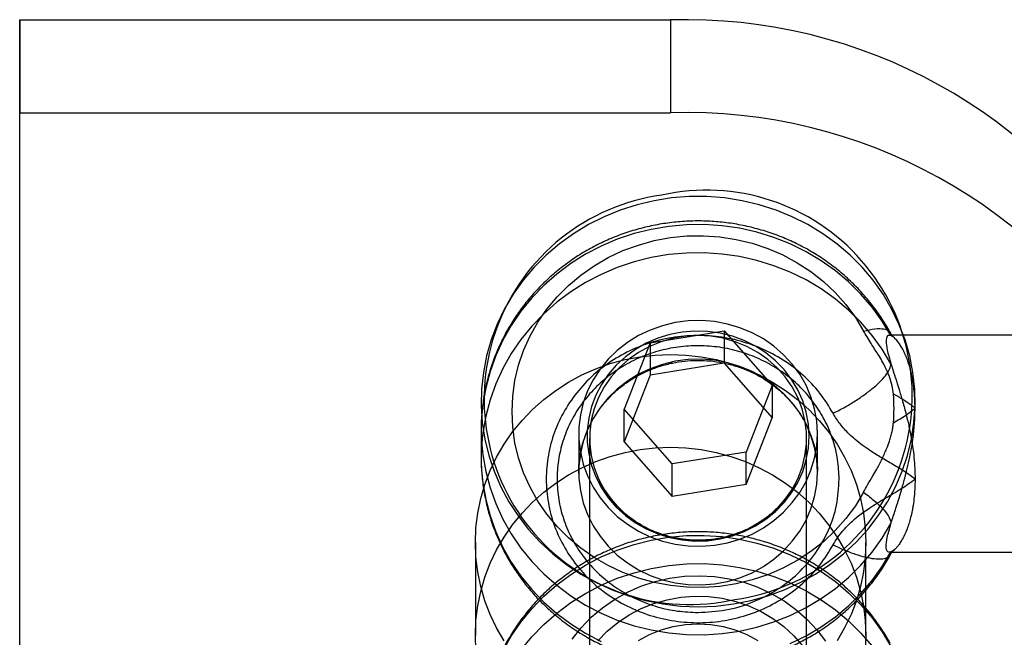
# Model space of a CAD drawing. Units: millimetres. Extents: x 16974 to 25940, y 39616 to 47239.
# Drawn here: x 20959 to 20981, y 41803 to 41818 of the extents above; entities that cross this region are included whole.
import ezdxf

# ---------------------------------------------------------------- set-up
doc = ezdxf.new("R2010")
doc.units = ezdxf.units.MM
doc.header["$LTSCALE"] = 200

msp = doc.modelspace()

# ---------------------------------------------------------------- linework, layer by layer
at = {"color": 7, "linetype": 'Continuous', "lineweight": 25}
for p, q in [((20958.53, 41817.617), (20973.53, 41817.617)), ((20958.53, 41817.617), (20958.53, 41815.479)), ((20958.53, 41793.526), (20958.53, 41817.617)), ((20973.53, 41817.617), (20973.53, 41815.479)), ((20958.53, 41791.388), (20958.53, 41815.479)), ((20958.53, 41815.479), (20973.53, 41815.479)), ((20973.058, 41810.178), (20974.765, 41810.454)), ((20974.765, 41810.454), (20975.871, 41809.194)), ((20974.765, 41810.454), (20974.765, 41809.705)), ((20989.68, 41810.348), (20978.572, 41810.348)), ((20973.058, 41810.178), (20972.457, 41808.642)), ((20973.058, 41810.178), (20973.058, 41809.429)), ((20974.765, 41809.705), (20973.058, 41809.429)), ((20974.765, 41809.705), (20975.871, 41808.445)), ((20973.058, 41809.429), (20972.457, 41807.893)), ((20975.871, 41809.194), (20975.271, 41807.658)), ((20975.871, 41809.194), (20975.871, 41808.445)), ((20969.164, 41808.918), (20969.164, 41808.82)), ((20979.164, 41808.82), (20979.164, 41808.918)), ((20973.564, 41807.382), (20972.457, 41808.642)), ((20972.457, 41807.893), (20972.457, 41808.642)), ((20975.271, 41806.909), (20975.871, 41808.445)), ((20969.164, 41808.173), (20969.164, 41807.522)), ((20971.414, 41808.088), (20971.414, 41807.197)), ((20971.664, 41807.979), (20971.664, 41801.337)), ((20976.664, 41801.337), (20976.664, 41807.979)), ((20976.914, 41807.197), (20976.914, 41808.088)), ((20972.457, 41807.893), (20973.564, 41806.633)), ((20975.271, 41807.658), (20973.564, 41807.382)), ((20975.271, 41806.909), (20975.271, 41807.658)), ((20973.564, 41806.633), (20973.564, 41807.382)), ((20975.271, 41806.909), (20973.564, 41806.633)), ((20969.03, 41805.571), (20969.03, 41803.433)), ((20978.03, 41803.433), (20978.03, 41805.571)), ((20978.572, 41805.348), (20989.68, 41805.348))]:
    msp.add_line(p, q, dxfattribs=at)
at = {"color": 7, "linetype": 'Continuous', "lineweight": 25, "flags": 128}
for points in [[(20974.164, 41804.093), (20974.572, 41804.108), (20974.977, 41804.156), (20975.376, 41804.234), (20975.767, 41804.342), (20976.148, 41804.481), (20976.516, 41804.648), (20976.867, 41804.843), (20977.201, 41805.065), (20977.515, 41805.311), (20977.806, 41805.581), (20978.073, 41805.873), (20978.314, 41806.184), (20978.528, 41806.512), (20978.712, 41806.856), (20978.867, 41807.213), (20978.989, 41807.581), (20979.08, 41807.957), (20979.138, 41808.339), (20979.163, 41808.724), (20979.155, 41809.109), (20979.113, 41809.493), (20979.039, 41809.872), (20978.932, 41810.244), (20978.793, 41810.607), (20978.624, 41810.958), (20978.425, 41811.295), (20978.197, 41811.615), (20977.943, 41811.916), (20977.664, 41812.197), (20977.361, 41812.456), (20977.037, 41812.69), (20976.694, 41812.898), (20976.334, 41813.08), (20975.959, 41813.233), (20975.573, 41813.356), (20975.177, 41813.45), (20974.775, 41813.513), (20974.368, 41813.544), (20973.96, 41813.544), (20973.554, 41813.513), (20973.151, 41813.45), (20972.756, 41813.356), (20972.369, 41813.233), (20971.995, 41813.08), (20971.635, 41812.898), (20971.292, 41812.69), (20970.968, 41812.456), (20970.665, 41812.197), (20970.385, 41811.916), (20970.131, 41811.615), (20969.904, 41811.295), (20969.705, 41810.958), (20969.535, 41810.607), (20969.396, 41810.244), (20969.29, 41809.872), (20969.215, 41809.493), (20969.174, 41809.109), (20969.165, 41808.724), (20969.19, 41808.339), (20969.248, 41807.957), (20969.339, 41807.581), (20969.462, 41807.213), (20969.616, 41806.856), (20969.801, 41806.512), (20970.014, 41806.184), (20970.255, 41805.873), (20970.522, 41805.581), (20970.814, 41805.311), (20971.127, 41805.065), (20971.461, 41804.843), (20971.813, 41804.648), (20972.18, 41804.481), (20972.561, 41804.342), (20972.952, 41804.234), (20973.352, 41804.156), (20973.757, 41804.108), (20974.164, 41804.093)], [(20978.608, 41810.34), (20978.406, 41810.677), (20978.175, 41810.997), (20977.916, 41811.298), (20977.633, 41811.578), (20977.326, 41811.836), (20976.998, 41812.068), (20976.651, 41812.275), (20976.288, 41812.454), (20975.91, 41812.604), (20975.52, 41812.724), (20975.121, 41812.814), (20974.716, 41812.872), (20974.307, 41812.899), (20973.897, 41812.894), (20973.489, 41812.858), (20973.085, 41812.79), (20972.689, 41812.691), (20972.302, 41812.561), (20971.929, 41812.402), (20971.57, 41812.215), (20971.228, 41812), (20970.907, 41811.76), (20970.607, 41811.495), (20970.331, 41811.209), (20970.081, 41810.902), (20969.858, 41810.576), (20969.664, 41810.234), (20969.501, 41809.879), (20969.369, 41809.512), (20969.269, 41809.136), (20969.202, 41808.754), (20969.168, 41808.367), (20969.168, 41807.98), (20969.202, 41807.593), (20969.269, 41807.211), (20969.369, 41806.835), (20969.501, 41806.468), (20969.664, 41806.112), (20969.858, 41805.771), (20970.081, 41805.445), (20970.331, 41805.138), (20970.607, 41804.851), (20970.907, 41804.587), (20971.228, 41804.347), (20971.57, 41804.132), (20971.929, 41803.945), (20972.302, 41803.786), (20972.689, 41803.656), (20973.085, 41803.557), (20973.489, 41803.489), (20973.897, 41803.453), (20974.307, 41803.448), (20974.716, 41803.475), (20975.121, 41803.533), (20975.52, 41803.623), (20975.91, 41803.743), (20976.288, 41803.893), (20976.651, 41804.072), (20976.998, 41804.279), (20977.326, 41804.511), (20977.633, 41804.769), (20977.916, 41805.049), (20978.175, 41805.35), (20978.406, 41805.67), (20978.608, 41806.007)], [(20977.976, 41806.73), (20977.787, 41806.418), (20977.569, 41806.123), (20977.324, 41805.847), (20977.054, 41805.592), (20976.762, 41805.362), (20976.448, 41805.156), (20976.117, 41804.978), (20975.771, 41804.829), (20975.412, 41804.709), (20975.043, 41804.619), (20974.667, 41804.561), (20974.287, 41804.535), (20973.906, 41804.541), (20973.527, 41804.579), (20973.153, 41804.648), (20972.787, 41804.748), (20972.432, 41804.879), (20972.091, 41805.039), (20971.766, 41805.227), (20971.46, 41805.441), (20971.175, 41805.681), (20970.914, 41805.943), (20970.678, 41806.226), (20970.47, 41806.528), (20970.292, 41806.846), (20970.143, 41807.178), (20970.027, 41807.521), (20969.943, 41807.872), (20969.892, 41808.229), (20969.875, 41808.589), (20969.892, 41808.949), (20969.943, 41809.306), (20970.027, 41809.657), (20970.143, 41810), (20970.292, 41810.332), (20970.47, 41810.65), (20970.678, 41810.952), (20970.914, 41811.235), (20971.175, 41811.497), (20971.46, 41811.736), (20971.766, 41811.951), (20972.091, 41812.139), (20972.432, 41812.299), (20972.787, 41812.429), (20973.153, 41812.53), (20973.527, 41812.599), (20973.906, 41812.637), (20974.287, 41812.642), (20974.667, 41812.616), (20975.043, 41812.558), (20975.412, 41812.469), (20975.771, 41812.349), (20976.117, 41812.199), (20976.448, 41812.021), (20976.762, 41811.816), (20977.054, 41811.585), (20977.324, 41811.331), (20977.569, 41811.055), (20977.787, 41810.76), (20977.976, 41810.447)], [(20978.608, 41809.689), (20978.406, 41810.026), (20978.175, 41810.346), (20977.916, 41810.647), (20977.633, 41810.927), (20977.326, 41811.184), (20976.998, 41811.417), (20976.651, 41811.623), (20976.288, 41811.802), (20975.91, 41811.952), (20975.52, 41812.073), (20975.121, 41812.163), (20974.716, 41812.221), (20974.307, 41812.248), (20973.897, 41812.243), (20973.489, 41812.207), (20973.085, 41812.139), (20972.689, 41812.039), (20972.302, 41811.91), (20971.929, 41811.751), (20971.57, 41811.564), (20971.228, 41811.349), (20970.907, 41811.109), (20970.607, 41810.844), (20970.331, 41810.558), (20970.081, 41810.25), (20969.858, 41809.925), (20969.664, 41809.583), (20969.501, 41809.228), (20969.369, 41808.861), (20969.269, 41808.485), (20969.202, 41808.102), (20969.168, 41807.716), (20969.168, 41807.328), (20969.202, 41806.942), (20969.269, 41806.56), (20969.369, 41806.184), (20969.501, 41805.817), (20969.664, 41805.461), (20969.858, 41805.12), (20970.081, 41804.794), (20970.331, 41804.487), (20970.607, 41804.2), (20970.907, 41803.936), (20971.228, 41803.696), (20971.57, 41803.481), (20971.929, 41803.294)], [(20976.914, 41808.088), (20976.898, 41808.374), (20976.848, 41808.656), (20976.765, 41808.932), (20976.651, 41809.197), (20976.507, 41809.449), (20976.334, 41809.685), (20976.135, 41809.901), (20975.912, 41810.095), (20975.668, 41810.265), (20975.406, 41810.408), (20975.128, 41810.523), (20974.839, 41810.608), (20974.542, 41810.663), (20974.24, 41810.687), (20973.937, 41810.679), (20973.637, 41810.64), (20973.343, 41810.569), (20973.06, 41810.469), (20972.789, 41810.34), (20972.536, 41810.183), (20972.302, 41810.001), (20972.09, 41809.795), (20971.904, 41809.569), (20971.746, 41809.325), (20971.616, 41809.066), (20971.518, 41808.795), (20971.452, 41808.516), (20971.418, 41808.231), (20971.418, 41807.945), (20971.452, 41807.66), (20971.518, 41807.38), (20971.616, 41807.109), (20971.746, 41806.85), (20971.904, 41806.606), (20972.09, 41806.38), (20972.302, 41806.175), (20972.536, 41805.993), (20972.789, 41805.836), (20973.06, 41805.707), (20973.343, 41805.606), (20973.637, 41805.536), (20973.937, 41805.496), (20974.24, 41805.489), (20974.542, 41805.512), (20974.839, 41805.567), (20975.128, 41805.653), (20975.406, 41805.768), (20975.668, 41805.911), (20975.912, 41806.081), (20976.135, 41806.275), (20976.334, 41806.491), (20976.507, 41806.726), (20976.651, 41806.978), (20976.765, 41807.243), (20976.848, 41807.519), (20976.898, 41807.802), (20976.914, 41808.088)], [(20976.723, 41808.025), (20976.706, 41808.301), (20976.656, 41808.573), (20976.574, 41808.838), (20976.46, 41809.093), (20976.317, 41809.333), (20976.145, 41809.557), (20975.947, 41809.76), (20975.727, 41809.941), (20975.485, 41810.097), (20975.227, 41810.226), (20974.955, 41810.326), (20974.672, 41810.396), (20974.383, 41810.436), (20974.091, 41810.444), (20973.8, 41810.42), (20973.514, 41810.365), (20973.236, 41810.28), (20972.97, 41810.165), (20972.72, 41810.022), (20972.489, 41809.854), (20972.279, 41809.661), (20972.094, 41809.447), (20971.936, 41809.215), (20971.807, 41808.967), (20971.709, 41808.707), (20971.643, 41808.438), (20971.61, 41808.164), (20971.61, 41807.887), (20971.643, 41807.613), (20971.709, 41807.344), (20971.807, 41807.084), (20971.936, 41806.836), (20972.094, 41806.603), (20972.279, 41806.39), (20972.489, 41806.197), (20972.72, 41806.028), (20972.97, 41805.886), (20973.236, 41805.771), (20973.514, 41805.686), (20973.8, 41805.631), (20974.091, 41805.607), (20974.383, 41805.615), (20974.672, 41805.654), (20974.955, 41805.725), (20975.227, 41805.825), (20975.485, 41805.954), (20975.727, 41806.11), (20975.947, 41806.291), (20976.145, 41806.494), (20976.317, 41806.718), (20976.46, 41806.958), (20976.574, 41807.212), (20976.656, 41807.477), (20976.706, 41807.75), (20976.723, 41808.025)], [(20974.164, 41805.616), (20974.454, 41805.632), (20974.741, 41805.679), (20975.019, 41805.758), (20975.286, 41805.867), (20975.538, 41806.004), (20975.771, 41806.169), (20975.983, 41806.357), (20976.17, 41806.568), (20976.329, 41806.797), (20976.46, 41807.043), (20976.559, 41807.301), (20976.626, 41807.569), (20976.66, 41807.842), (20976.66, 41808.117), (20976.626, 41808.39), (20976.559, 41808.657), (20976.46, 41808.916), (20976.329, 41809.161), (20976.17, 41809.391), (20975.983, 41809.602), (20975.771, 41809.79), (20975.538, 41809.954), (20975.286, 41810.092), (20975.019, 41810.201), (20974.741, 41810.279), (20974.454, 41810.327), (20974.164, 41810.343), (20973.874, 41810.327), (20973.588, 41810.279), (20973.309, 41810.201), (20973.042, 41810.092), (20972.79, 41809.954), (20972.557, 41809.79), (20972.346, 41809.602), (20972.159, 41809.391), (20971.999, 41809.161), (20971.869, 41808.916), (20971.769, 41808.657), (20971.702, 41808.39), (20971.668, 41808.117), (20971.668, 41807.842), (20971.702, 41807.569), (20971.769, 41807.301), (20971.869, 41807.043), (20971.999, 41806.797), (20972.159, 41806.568), (20972.346, 41806.357), (20972.557, 41806.169), (20972.79, 41806.004), (20973.042, 41805.867), (20973.309, 41805.758), (20973.588, 41805.679), (20973.874, 41805.632), (20974.164, 41805.616)], [(20969.693, 41803.306), (20969.52, 41803.603), (20969.372, 41803.912), (20969.25, 41804.231), (20969.154, 41804.559), (20969.085, 41804.893), (20969.044, 41805.231), (20969.03, 41805.571), (20969.044, 41805.911), (20969.085, 41806.25), (20969.154, 41806.584), (20969.25, 41806.911), (20969.372, 41807.231), (20969.52, 41807.54), (20969.693, 41807.837), (20969.889, 41808.12), (20970.108, 41808.387), (20970.348, 41808.637), (20970.607, 41808.869), (20970.885, 41809.079), (20971.179, 41809.269), (20971.487, 41809.435), (20971.808, 41809.577), (20972.139, 41809.695), (20972.479, 41809.788), (20972.826, 41809.854), (20973.177, 41809.894), (20973.53, 41809.908), (20973.883, 41809.894), (20974.234, 41809.854), (20974.58, 41809.788), (20974.92, 41809.695), (20975.252, 41809.577), (20975.573, 41809.435), (20975.881, 41809.269), (20976.175, 41809.079), (20976.452, 41808.869), (20976.712, 41808.637), (20976.952, 41808.387), (20977.17, 41808.12), (20977.367, 41807.837), (20977.539, 41807.54), (20977.687, 41807.231), (20977.81, 41806.911), (20977.906, 41806.584), (20977.974, 41806.25), (20978.016, 41805.911), (20978.03, 41805.571)], [(20976.914, 41807.197), (20976.898, 41807.483), (20976.848, 41807.765), (20976.765, 41808.041), (20976.651, 41808.306), (20976.507, 41808.558), (20976.334, 41808.794), (20976.135, 41809.01), (20975.912, 41809.204), (20975.668, 41809.374), (20975.406, 41809.517), (20975.128, 41809.632), (20974.839, 41809.717), (20974.542, 41809.772), (20974.24, 41809.796), (20973.937, 41809.788), (20973.637, 41809.749), (20973.343, 41809.678), (20973.06, 41809.578), (20972.789, 41809.449), (20972.536, 41809.292), (20972.302, 41809.11), (20972.09, 41808.904), (20971.904, 41808.678), (20971.746, 41808.434), (20971.616, 41808.175), (20971.518, 41807.904), (20971.452, 41807.625), (20971.418, 41807.34), (20971.418, 41807.053), (20971.452, 41806.769), (20971.518, 41806.489), (20971.616, 41806.218), (20971.746, 41805.959), (20971.904, 41805.715), (20972.09, 41805.489), (20972.302, 41805.284), (20972.536, 41805.102), (20972.789, 41804.945), (20973.06, 41804.816), (20973.343, 41804.715), (20973.637, 41804.645), (20973.937, 41804.605), (20974.24, 41804.598), (20974.542, 41804.621), (20974.839, 41804.676), (20975.128, 41804.762), (20975.406, 41804.877), (20975.668, 41805.02), (20975.912, 41805.19), (20976.135, 41805.384), (20976.334, 41805.6), (20976.507, 41805.835), (20976.651, 41806.087), (20976.765, 41806.352), (20976.848, 41806.628), (20976.898, 41806.911), (20976.914, 41807.197)], [(20969.044, 41803.093), (20969.03, 41803.433), (20969.044, 41803.774), (20969.085, 41804.112), (20969.154, 41804.446), (20969.25, 41804.773), (20969.372, 41805.093), (20969.52, 41805.402), (20969.693, 41805.699), (20969.889, 41805.982), (20970.108, 41806.25), (20970.348, 41806.5), (20970.607, 41806.731), (20970.885, 41806.942), (20971.179, 41807.131), (20971.487, 41807.297), (20971.808, 41807.44), (20972.139, 41807.557), (20972.479, 41807.65), (20972.826, 41807.716), (20973.177, 41807.756), (20973.53, 41807.77), (20973.883, 41807.756), (20974.234, 41807.716), (20974.58, 41807.65), (20974.92, 41807.557), (20975.252, 41807.44), (20975.573, 41807.297), (20975.881, 41807.131), (20976.175, 41806.942), (20976.452, 41806.731), (20976.712, 41806.5), (20976.952, 41806.25), (20977.17, 41805.982), (20977.367, 41805.699), (20977.539, 41805.402), (20977.687, 41805.093), (20977.81, 41804.773), (20977.906, 41804.446), (20977.974, 41804.112), (20978.016, 41803.774), (20978.03, 41803.433)], [(20969.664, 41803.072), (20969.858, 41803.414), (20970.081, 41803.739), (20970.331, 41804.046), (20970.607, 41804.333), (20970.907, 41804.597), (20971.228, 41804.838), (20971.57, 41805.052), (20971.929, 41805.24), (20972.302, 41805.399), (20972.689, 41805.528), (20973.085, 41805.627), (20973.489, 41805.695), (20973.897, 41805.732), (20974.307, 41805.737), (20974.716, 41805.71), (20975.121, 41805.651), (20975.52, 41805.561), (20975.91, 41805.441), (20976.288, 41805.291), (20976.651, 41805.112), (20976.998, 41804.906), (20977.326, 41804.673), (20977.633, 41804.416), (20977.916, 41804.136), (20978.175, 41803.834), (20978.406, 41803.514), (20978.608, 41803.177)], [(20978.03, 41805.571), (20978.016, 41805.231), (20977.974, 41804.893), (20977.906, 41804.559), (20977.81, 41804.231), (20977.687, 41803.912), (20977.539, 41803.603), (20977.367, 41803.306)], [(20976.288, 41803.242), (20976.651, 41803.421), (20976.998, 41803.628), (20977.326, 41803.86), (20977.633, 41804.117), (20977.916, 41804.398), (20978.175, 41804.699), (20978.406, 41805.019), (20978.608, 41805.356)], [(20970.081, 41803.088), (20970.331, 41803.395), (20970.607, 41803.682), (20970.907, 41803.946), (20971.228, 41804.187), (20971.57, 41804.401), (20971.929, 41804.588), (20972.302, 41804.747), (20972.689, 41804.877), (20973.085, 41804.976), (20973.489, 41805.044), (20973.897, 41805.081), (20974.307, 41805.085), (20974.716, 41805.059), (20975.121, 41805), (20975.52, 41804.91), (20975.91, 41804.79), (20976.288, 41804.64), (20976.651, 41804.461), (20976.998, 41804.255), (20977.326, 41804.022), (20977.633, 41803.765), (20977.916, 41803.485), (20978.175, 41803.183)], [(20971.261, 41803.347), (20971.467, 41803.609), (20971.7, 41803.85), (20971.957, 41804.068), (20972.236, 41804.261), (20972.533, 41804.427), (20972.846, 41804.565), (20973.172, 41804.673), (20973.508, 41804.75), (20973.85, 41804.795), (20974.195, 41804.808), (20974.54, 41804.789), (20974.881, 41804.738), (20975.215, 41804.656), (20975.539, 41804.543), (20975.85, 41804.4), (20976.144, 41804.228), (20976.419, 41804.031), (20976.672, 41803.808), (20976.9, 41803.563), (20977.102, 41803.298)], [(20971.855, 41803.31), (20972.071, 41803.532), (20972.312, 41803.73), (20972.573, 41803.904), (20972.852, 41804.05), (20973.147, 41804.168), (20973.452, 41804.255), (20973.766, 41804.311), (20974.084, 41804.335), (20974.404, 41804.327), (20974.72, 41804.287), (20975.03, 41804.215), (20975.331, 41804.113), (20975.618, 41803.981), (20975.889, 41803.82), (20976.14, 41803.634), (20976.369, 41803.423), (20976.572, 41803.191)], [(20972.79, 41803.311), (20973.042, 41803.449), (20973.309, 41803.558), (20973.588, 41803.637), (20973.874, 41803.684), (20974.164, 41803.7)], [(20974.164, 41803.7), (20974.454, 41803.684), (20974.741, 41803.637), (20975.019, 41803.558), (20975.286, 41803.449), (20975.538, 41803.311)], [(20978.03, 41803.433), (20978.016, 41803.093)]]:
    msp.add_lwpolyline(points, dxfattribs=at)
at = {"color": 7, "linetype": 'Continuous', "lineweight": 25}
for centre, radius, start, end in [((20973.884, 41805.571), 12.051, 268.316, 91.684), ((20973.884, 41803.433), 12.051, 268.316, 91.684), ((20974.358, 41808.953), 4.74, 277.8826, 102.6342), ((20973.971, 41808.883), 4.74, 97.8826, 282.6342), ((20974.642, 41808.662), 4.036, 355.3033, 4.6967)]:
    msp.add_arc(centre, radius, start, end, dxfattribs=at)
for points, knots in [([(20978.592, 41810.408), (20978.553, 41810.477), (20978.453, 41810.655), (20978.269, 41810.928), (20978.036, 41811.224), (20977.78, 41811.502), (20977.503, 41811.76), (20977.205, 41811.997), (20976.89, 41812.212), (20976.557, 41812.402), (20976.211, 41812.567), (20975.852, 41812.706), (20975.482, 41812.818), (20975.105, 41812.902), (20974.722, 41812.958), (20974.335, 41812.985), (20973.947, 41812.983), (20973.56, 41812.952), (20973.177, 41812.893), (20972.799, 41812.805), (20972.43, 41812.69), (20972.071, 41812.547), (20971.725, 41812.377), (20971.393, 41812.183), (20971.078, 41811.964), (20970.782, 41811.722), (20970.506, 41811.459), (20970.252, 41811.177), (20970.022, 41810.876), (20969.817, 41810.56), (20969.638, 41810.229), (20969.486, 41809.886), (20969.363, 41809.533), (20969.268, 41809.172), (20969.203, 41808.805), (20969.17, 41808.483), (20969.166, 41808.283), (20969.164, 41808.207)], [0, 0, 0, 0, 0.018367, 0.047351, 0.076357, 0.105401, 0.134484, 0.163608, 0.192772, 0.221974, 0.251212, 0.280484, 0.309786, 0.339115, 0.368467, 0.397837, 0.427222, 0.456617, 0.486015, 0.515413, 0.544804, 0.574185, 0.60355, 0.632894, 0.662212, 0.6915, 0.720753, 0.749968, 0.779143, 0.808275, 0.837365, 0.866412, 0.89542, 0.924392, 0.953332, 0.982246, 1, 1, 1, 1]), ([(20978.664, 41808.992), (20978.656, 41809.058), (20978.638, 41809.197), (20978.587, 41809.362), (20978.531, 41809.502), (20978.474, 41809.623), (20978.399, 41809.762), (20978.316, 41809.9), (20978.231, 41810.034), (20978.146, 41810.166), (20978.059, 41810.303), (20978.003, 41810.401), (20977.976, 41810.447)], [0, 0, 0, 0, 0.118416, 0.251373, 0.317398, 0.401452, 0.503247, 0.616529, 0.705746, 0.800189, 0.906823, 1, 1, 1, 1]), ([(20978.699, 41810.279), (20978.685, 41810.293), (20978.66, 41810.319), (20978.621, 41810.362), (20978.588, 41810.405), (20978.57, 41810.431), (20978.56, 41810.444)], [0, 0, 0, 0, 0.290643, 0.535048, 0.762446, 1, 1, 1, 1]), ([(20978.608, 41810.34), (20978.591, 41810.344), (20978.557, 41810.353), (20978.51, 41810.323), (20978.484, 41810.228), (20978.51, 41810.051), (20978.557, 41809.863), (20978.591, 41809.748), (20978.608, 41809.689)], [0, 0, 0, 0, 0.133287, 0.260906, 0.500001, 0.739214, 0.866803, 1, 1, 1, 1]), ([(20979.164, 41808.662), (20979.159, 41808.817), (20979.153, 41809.014), (20979.124, 41809.229), (20979.106, 41809.338), (20979.085, 41809.444), (20979.061, 41809.548), (20979.031, 41809.653), (20978.996, 41809.761), (20978.954, 41809.87), (20978.906, 41809.978), (20978.84, 41810.102), (20978.766, 41810.21), (20978.696, 41810.283), (20978.646, 41810.322), (20978.62, 41810.334), (20978.608, 41810.34)], [0, 0, 0, 0, 0.1695425, 0.2139866, 0.2592686, 0.3054101, 0.3524317, 0.4020824, 0.4575223, 0.5187678, 0.5858306, 0.6587195, 0.7837484, 0.8764309, 0.9413753, 1, 1, 1, 1]), ([(20971.415, 41807.155), (20971.414, 41807.172), (20971.413, 41807.278), (20971.425, 41807.473), (20971.471, 41807.738), (20971.545, 41807.997), (20971.649, 41808.247), (20971.779, 41808.486), (20971.935, 41808.711), (20972.115, 41808.919), (20972.317, 41809.109), (20972.539, 41809.278), (20972.778, 41809.424), (20973.032, 41809.546), (20973.298, 41809.644), (20973.574, 41809.714), (20973.85, 41809.757), (20974.048, 41809.769), (20974.151, 41809.77), (20974.164, 41809.77)], [0, 0, 0, 0, 0.012631, 0.07863, 0.144639, 0.210613, 0.276517, 0.342324, 0.408015, 0.473582, 0.539024, 0.604348, 0.669563, 0.734684, 0.799724, 0.864698, 0.929621, 0.991077, 1, 1, 1, 1]), ([(20974.164, 41809.77), (20974.211, 41809.769), (20974.352, 41809.767), (20974.588, 41809.743), (20974.867, 41809.689), (20975.138, 41809.608), (20975.399, 41809.501), (20975.647, 41809.369), (20975.878, 41809.214), (20976.092, 41809.038), (20976.285, 41808.842), (20976.455, 41808.628), (20976.601, 41808.399), (20976.721, 41808.157), (20976.813, 41807.904), (20976.877, 41807.644), (20976.908, 41807.414), (20976.913, 41807.272), (20976.914, 41807.219)], [0, 0, 0, 0, 0.032331, 0.09821, 0.164107, 0.230013, 0.295945, 0.361917, 0.427948, 0.494056, 0.56026, 0.626575, 0.693015, 0.759589, 0.826298, 0.893135, 0.96008, 1, 1, 1, 1]), ([(20978.608, 41809.689), (20978.614, 41809.669), (20978.627, 41809.628), (20978.648, 41809.562), (20978.67, 41809.491), (20978.693, 41809.418), (20978.72, 41809.335), (20978.749, 41809.246), (20978.781, 41809.143), (20978.815, 41809.032), (20978.855, 41808.898), (20978.898, 41808.749), (20978.939, 41808.595), (20978.976, 41808.449), (20979.008, 41808.311), (20979.037, 41808.182), (20979.071, 41808.01), (20979.107, 41807.793), (20979.152, 41807.447), (20979.159, 41807.198), (20979.164, 41807.034)], [0, 0, 0, 0, 0.030453, 0.062328, 0.095629, 0.13036, 0.1608, 0.205985, 0.244303, 0.289175, 0.340599, 0.401442, 0.458317, 0.511229, 0.560184, 0.60519, 0.646255, 0.738639, 0.82831, 1, 1, 1, 1]), ([(20979.164, 41808.662), (20979.164, 41808.662), (20979.164, 41808.663), (20979.163, 41808.666), (20979.158, 41808.672), (20979.139, 41808.69), (20979.095, 41808.723), (20979.021, 41808.775), (20978.947, 41808.824), (20978.882, 41808.866), (20978.835, 41808.896), (20978.783, 41808.927), (20978.728, 41808.96), (20978.69, 41808.983), (20978.671, 41808.995)], [0, 0, 0, 0, 0.002542, 0.005755, 0.014473, 0.041832, 0.137843, 0.289664, 0.497522, 0.584108, 0.677639, 0.778125, 0.885577, 1, 1, 1, 1]), ([(20978.608, 41806.007), (20978.617, 41806.039), (20978.64, 41806.119), (20978.681, 41806.238), (20978.721, 41806.358), (20978.75, 41806.448), (20978.778, 41806.534), (20978.809, 41806.638), (20978.846, 41806.766), (20978.885, 41806.904), (20978.918, 41807.025), (20978.945, 41807.127), (20978.982, 41807.274), (20979.028, 41807.47), (20979.077, 41807.715), (20979.121, 41807.988), (20979.154, 41808.306), (20979.161, 41808.541), (20979.164, 41808.662)], [0, 0, 0, 0, 0.048263, 0.120253, 0.166397, 0.207173, 0.235775, 0.273963, 0.334142, 0.386673, 0.431556, 0.46879, 0.498375, 0.591779, 0.676325, 0.752096, 0.872426, 1, 1, 1, 1]), ([(20978.664, 41808.331), (20978.761, 41808.389), (20978.933, 41808.492), (20979.094, 41808.61), (20979.164, 41808.662)], [0, 0, 0, 0, 0.564247, 1, 1, 1, 1]), ([(20979.164, 41807.034), (20979.091, 41807.087), (20978.925, 41807.207), (20978.661, 41807.367), (20978.385, 41807.528), (20978.148, 41807.674), (20977.947, 41807.814), (20977.787, 41807.94), (20977.612, 41808.098), (20977.431, 41808.295), (20977.326, 41808.467), (20977.275, 41808.55)], [0, 0, 0, 0, 0.110829, 0.249597, 0.374422, 0.499342, 0.588578, 0.671835, 0.749447, 0.877701, 1, 1, 1, 1]), ([(20977.976, 41806.73), (20978.007, 41806.787), (20978.075, 41806.912), (20978.18, 41807.089), (20978.294, 41807.286), (20978.403, 41807.495), (20978.501, 41807.71), (20978.568, 41807.887), (20978.608, 41808.02), (20978.635, 41808.13), (20978.654, 41808.233), (20978.661, 41808.299), (20978.664, 41808.331)], [0, 0, 0, 0, 0.112342, 0.247519, 0.348937, 0.497664, 0.644428, 0.748983, 0.817606, 0.88227, 0.943036, 1, 1, 1, 1]), ([(20969.164, 41807.556), (20969.164, 41807.508), (20969.165, 41807.336), (20969.184, 41807.042), (20969.238, 41806.674), (20969.32, 41806.311), (20969.431, 41805.956), (20969.571, 41805.61), (20969.737, 41805.276), (20969.93, 41804.954), (20970.149, 41804.648), (20970.391, 41804.359), (20970.655, 41804.089), (20970.941, 41803.839), (20971.246, 41803.611), (20971.568, 41803.406), (20971.906, 41803.226), (20972.258, 41803.071), (20972.621, 41802.942), (20972.994, 41802.841), (20973.374, 41802.768), (20973.759, 41802.724), (20974.147, 41802.708), (20974.534, 41802.721), (20974.92, 41802.763), (20975.301, 41802.834), (20975.676, 41802.933), (20976.041, 41803.059), (20976.396, 41803.213), (20976.737, 41803.392), (20977.062, 41803.597), (20977.37, 41803.824), (20977.658, 41804.075), (20977.925, 41804.346), (20978.17, 41804.635), (20978.386, 41804.937), (20978.521, 41805.158), (20978.585, 41805.275), (20978.592, 41805.288)], [0, 0, 0, 0, 0.011089, 0.039823, 0.068551, 0.09728, 0.126017, 0.15477, 0.183545, 0.212348, 0.241183, 0.270055, 0.298965, 0.327915, 0.356905, 0.385934, 0.415, 0.444102, 0.473235, 0.502398, 0.531585, 0.560794, 0.59002, 0.619258, 0.648503, 0.677751, 0.706995, 0.736232, 0.765456, 0.794663, 0.823846, 0.853002, 0.882126, 0.911215, 0.940264, 0.969272, 0.996631, 1, 1, 1, 1]), ([(20974.164, 41805.626), (20974.118, 41805.627), (20973.981, 41805.629), (20973.755, 41805.654), (20973.488, 41805.709), (20973.23, 41805.792), (20972.983, 41805.9), (20972.75, 41806.033), (20972.534, 41806.19), (20972.337, 41806.367), (20972.162, 41806.563), (20972.01, 41806.776), (20971.925, 41806.929), (20971.887, 41807.008), (20971.887, 41807.009)], [0, 0, 0, 0, 0.048294, 0.143175, 0.238086, 0.333002, 0.427935, 0.522894, 0.617893, 0.712943, 0.808056, 0.903241, 0.998506, 1, 1, 1, 1]), ([(20977.275, 41805.517), (20977.308, 41805.573), (20977.375, 41805.687), (20977.5, 41805.846), (20977.625, 41805.981), (20977.748, 41806.093), (20977.862, 41806.188), (20977.988, 41806.283), (20978.19, 41806.422), (20978.478, 41806.597), (20978.837, 41806.8), (20979.059, 41806.959), (20979.164, 41807.034)], [0, 0, 0, 0, 0.080903, 0.164126, 0.25047, 0.307892, 0.368554, 0.432607, 0.50018, 0.667136, 0.842281, 1, 1, 1, 1]), ([(20979.164, 41807.034), (20979.159, 41806.877), (20979.153, 41806.679), (20979.124, 41806.462), (20979.107, 41806.354), (20979.086, 41806.248), (20979.059, 41806.135), (20979.023, 41806.012), (20978.976, 41805.876), (20978.918, 41805.74), (20978.856, 41805.622), (20978.798, 41805.533), (20978.756, 41805.478), (20978.727, 41805.446), (20978.709, 41805.427), (20978.667, 41805.388), (20978.636, 41805.371), (20978.608, 41805.356)], [0, 0, 0, 0, 0.1713496, 0.215886, 0.2611164, 0.3070633, 0.3537481, 0.4160434, 0.4878932, 0.5693238, 0.6603524, 0.7358706, 0.7959906, 0.8275161, 0.8521942, 0.870025, 1, 1, 1, 1]), ([(20976.4, 41806.926), (20976.399, 41806.925), (20976.358, 41806.848), (20976.267, 41806.698), (20976.106, 41806.49), (20975.922, 41806.3), (20975.718, 41806.13), (20975.494, 41805.982), (20975.256, 41805.857), (20975.004, 41805.758), (20974.742, 41805.685), (20974.478, 41805.641), (20974.284, 41805.627), (20974.181, 41805.627), (20974.164, 41805.626)], [0, 0, 0, 0, 0.0013, 0.10014, 0.198906, 0.297594, 0.396203, 0.494738, 0.593207, 0.691619, 0.789983, 0.88831, 0.981434, 1, 1, 1, 1]), ([(20978.608, 41805.356), (20978.591, 41805.351), (20978.557, 41805.343), (20978.51, 41805.372), (20978.484, 41805.468), (20978.51, 41805.645), (20978.557, 41805.832), (20978.591, 41805.948), (20978.608, 41806.007)], [0, 0, 0, 0, 0.133287, 0.260906, 0.500001, 0.739214, 0.866803, 1, 1, 1, 1]), ([(20978.592, 41803.246), (20978.553, 41803.314), (20978.453, 41803.492), (20978.269, 41803.766), (20978.036, 41804.062), (20977.78, 41804.34), (20977.503, 41804.598), (20977.205, 41804.835), (20976.89, 41805.049), (20976.557, 41805.239), (20976.211, 41805.404), (20975.852, 41805.543), (20975.482, 41805.655), (20975.105, 41805.739), (20974.722, 41805.795), (20974.335, 41805.822), (20973.947, 41805.821), (20973.56, 41805.79), (20973.177, 41805.731), (20972.799, 41805.643), (20972.43, 41805.527), (20972.071, 41805.384), (20971.725, 41805.215), (20971.393, 41805.02), (20971.078, 41804.801), (20970.782, 41804.56), (20970.506, 41804.297), (20970.252, 41804.014), (20970.022, 41803.714), (20969.817, 41803.397), (20969.638, 41803.066), (20969.486, 41802.723), (20969.363, 41802.37), (20969.268, 41802.009), (20969.203, 41801.643), (20969.169, 41801.31), (20969.166, 41801.099), (20969.164, 41801.013)], [0, 0, 0, 0, 0.0183226, 0.047235, 0.0761701, 0.1051431, 0.1341556, 0.1632082, 0.1923005, 0.2214312, 0.250598, 0.2797983, 0.3090289, 0.3382861, 0.367566, 0.3968646, 0.4261775, 0.4555002, 0.4848267, 0.5141523, 0.543472, 0.572781, 0.6020741, 0.6313463, 0.6605928, 0.6898089, 0.7189906, 0.7481344, 0.7772376, 0.8062986, 0.8353171, 0.8642937, 0.8932308, 0.9221315, 0.9510008, 0.9798442, 1, 1, 1, 1]), ([(20978.561, 41805.252), (20978.57, 41805.265), (20978.588, 41805.291), (20978.621, 41805.335), (20978.659, 41805.379), (20978.685, 41805.404), (20978.699, 41805.418)], [0, 0, 0, 0, 0.235098, 0.46229, 0.707722, 1, 1, 1, 1])]:
    msp.add_open_spline(points, degree=3, knots=knots, dxfattribs=at)
for points in [[(20977.976, 41810.447), (20978.068, 41810.468), (20978.252, 41810.508), (20978.451, 41810.503), (20978.583, 41810.452), (20978.6, 41810.377), (20978.608, 41810.34)], [(20977.275, 41808.55), (20977.178, 41808.71), (20976.983, 41809.028), (20976.59, 41809.44), (20976.135, 41809.787), (20975.625, 41810.058), (20975.074, 41810.245), (20974.498, 41810.344), (20973.913, 41810.35), (20973.335, 41810.265), (20972.78, 41810.09), (20972.263, 41809.831), (20971.799, 41809.494), (20971.4, 41809.089), (20971.078, 41808.627), (20970.841, 41808.121), (20970.697, 41807.585), (20970.648, 41807.034), (20970.697, 41806.483), (20970.841, 41805.947), (20971.078, 41805.441), (20971.4, 41804.979), (20971.799, 41804.574), (20972.263, 41804.237), (20972.78, 41803.978), (20973.335, 41803.803), (20973.913, 41803.718), (20974.498, 41803.724), (20975.074, 41803.823), (20975.625, 41804.01), (20976.135, 41804.28), (20976.59, 41804.628), (20976.983, 41805.04), (20977.178, 41805.358), (20977.275, 41805.517)], [(20977.414, 41807.034), (20977.407, 41807.185), (20977.394, 41807.486), (20977.285, 41807.929), (20977.113, 41808.353), (20976.876, 41808.747), (20976.581, 41809.105), (20976.233, 41809.418), (20975.841, 41809.679), (20975.412, 41809.883), (20974.957, 41810.026), (20974.484, 41810.103), (20974.004, 41810.114), (20973.528, 41810.059), (20973.065, 41809.938), (20972.627, 41809.754), (20972.221, 41809.511), (20971.858, 41809.215), (20971.544, 41808.871), (20971.288, 41808.488), (20971.093, 41808.073), (20970.965, 41807.636), (20970.906, 41807.185), (20970.918, 41806.732), (20971, 41806.285), (20971.151, 41805.854), (20971.367, 41805.448), (20971.643, 41805.077), (20971.974, 41804.749), (20972.352, 41804.47), (20972.77, 41804.246), (20973.217, 41804.083), (20973.686, 41803.98), (20974.005, 41803.967), (20974.164, 41803.961)], [(20977.275, 41808.55), (20977.362, 41808.595), (20977.537, 41808.684), (20977.789, 41808.835), (20978.021, 41808.994), (20978.224, 41809.154), (20978.391, 41809.31), (20978.514, 41809.455), (20978.593, 41809.586), (20978.603, 41809.654), (20978.608, 41809.689)], [(20974.164, 41803.961), (20974.377, 41803.972), (20974.802, 41803.995), (20975.416, 41804.178), (20975.982, 41804.462), (20976.477, 41804.847), (20976.884, 41805.316), (20977.185, 41805.85), (20977.378, 41806.431), (20977.402, 41806.833), (20977.414, 41807.034)], [(20977.976, 41806.73), (20978.068, 41806.661), (20978.252, 41806.523), (20978.451, 41806.324), (20978.583, 41806.143), (20978.6, 41806.052), (20978.608, 41806.007)], [(20977.275, 41805.517), (20977.362, 41805.477), (20977.537, 41805.395), (20977.789, 41805.302), (20978.021, 41805.234), (20978.224, 41805.196), (20978.391, 41805.189), (20978.514, 41805.214), (20978.593, 41805.267), (20978.603, 41805.326), (20978.608, 41805.356)]]:
    msp.add_open_spline(points, degree=3, dxfattribs=at)

doc.saveas('drawing.dxf')
